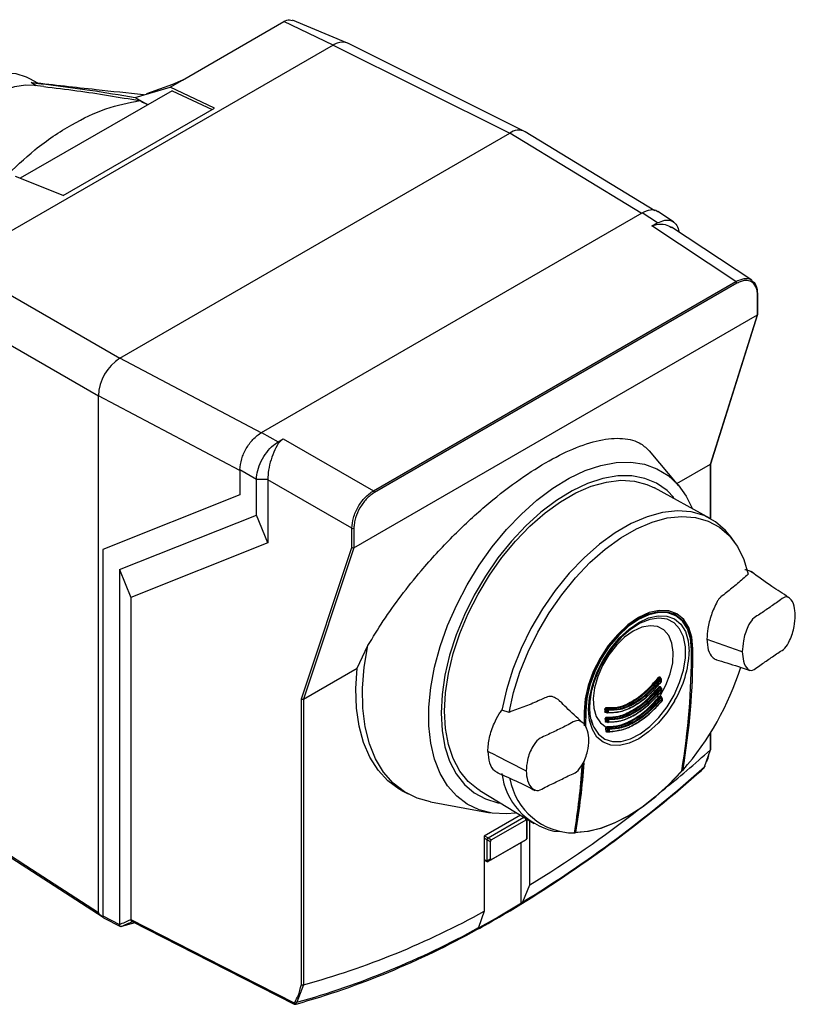
# Paper-space layout 'Blatt5' of a CAD drawing. Units: millimetres. Extents: x 0 to 594, y 0 to 420.
# Drawn here: x 440 to 460, y 199 to 225 of the extents above; entities that cross this region are included whole.
import ezdxf

# ---------------------------------------------------------------- set-up
doc = ezdxf.new("R2010")
doc.units = ezdxf.units.MM

psp = doc.layouts.new('Blatt5')

# ---------------------------------------------------------------- linework, layer by layer
at = {"color": 7, "linetype": 'Continuous', "lineweight": 30}
for p, q in [((444.225, 223.364), (446.873, 224.892)), ((448.167, 224.279), (446.873, 224.892)), ((448.543, 224.329), (447.099, 224.926)), ((453.162, 222.024), (448.551, 224.326)), ((448.167, 224.279), (438.295, 218.58)), ((448.166, 224.278), (452.777, 221.976)), ((440.446, 223.279), (440.241, 223.397)), ((443.909, 223.181), (444.225, 223.364)), ((444.225, 223.364), (443.966, 223.249)), ((443.956, 223.087), (439.989, 220.797)), ((440.602, 223.197), (440.349, 223.224)), ((442.989, 222.912), (443.909, 223.181)), ((443.966, 223.249), (443.291, 223.001)), ((445.068, 222.633), (443.909, 223.181)), ((443.956, 223.087), (445, 222.593)), ((441.111, 220.348), (445.068, 222.633)), ((456.569, 219.951), (453.182, 222.013)), ((442.594, 216.098), (452.777, 221.976)), ((441.111, 220.348), (439.865, 220.847)), ((446.293, 214.159), (456.234, 219.898)), ((456.639, 219.631), (456.234, 219.898)), ((457.054, 219.661), (456.647, 219.929)), ((456.494, 219.552), (456.639, 219.631)), ((458.687, 218.102), (456.494, 219.552)), ((459.101, 218.133), (457.005, 219.518)), ((438.295, 218.58), (442.594, 216.098)), ((449.216, 212.635), (458.687, 218.102)), ((458.714, 218.054), (449.244, 212.587)), ((459.251, 217.231), (459.251, 217.744)), ((459.263, 217.247), (459.263, 217.76)), ((437.73, 217.6), (442.029, 215.118)), ((448.707, 211.144), (459.251, 217.231)), ((458.023, 213.33), (459.251, 217.231)), ((458.033, 213.342), (459.262, 217.244)), ((459.251, 217.231), (459.251, 217.231)), ((446.297, 214.141), (442.594, 216.098)), ((442.029, 201.615), (442.029, 215.118)), ((446.293, 214.159), (446.725, 213.91)), ((446.725, 213.91), (446.862, 213.994)), ((446.862, 213.994), (449.216, 212.635)), ((457.198, 212.765), (456.429, 213.673)), ((457.147, 212.825), (458.023, 213.33)), ((458.023, 213.33), (458.023, 213.33)), ((458.034, 211.901), (458.034, 213.345)), ((446.159, 212.931), (445.728, 213.18)), ((445.728, 213.18), (445.728, 212.526)), ((446.453, 212.93), (446.159, 212.931)), ((446.159, 211.997), (446.159, 212.931)), ((446.453, 212.93), (446.453, 212.924)), ((448.651, 211.656), (446.453, 212.924)), ((446.453, 212.924), (446.453, 211.272)), ((445.728, 212.526), (442.142, 211.1)), ((445.728, 212.527), (442.146, 211.102)), ((458.017, 211.911), (456.559, 212.712)), ((442.581, 210.573), (446.159, 211.997)), ((446.453, 211.272), (446.159, 211.997)), ((448.651, 211.148), (448.651, 211.656)), ((448.706, 211.656), (448.706, 211.144)), ((446.453, 211.272), (442.874, 209.847)), ((458.655, 211.284), (458.56, 211.418)), ((442.142, 211.1), (442.146, 211.102)), ((442.142, 211.1), (442.142, 201.525)), ((447.334, 207.196), (448.651, 211.148)), ((448.707, 211.144), (447.389, 207.191)), ((448.706, 211.144), (448.707, 211.144)), ((442.581, 210.573), (442.581, 201.302)), ((442.581, 210.573), (442.874, 209.847)), ((442.874, 209.847), (442.874, 201.431)), ((457.129, 209.386), (457.046, 209.436)), ((457.928, 208.759), (458.817, 208.44)), ((448.79, 208), (449.074, 208.592)), ((458.852, 208.427), (458.817, 208.44)), ((447.389, 207.191), (448.79, 208)), ((456.713, 207.719), (456.682, 207.737)), ((456.73, 207.728), (456.695, 207.748)), ((456.742, 207.651), (456.74, 207.711)), ((456.74, 207.711), (456.74, 207.711)), ((456.742, 207.652), (456.742, 207.651)), ((456.722, 207.471), (456.691, 207.489)), ((456.752, 207.403), (456.75, 207.462)), ((456.75, 207.462), (456.75, 207.462)), ((456.752, 207.403), (456.752, 207.403)), ((447.334, 199.732), (447.334, 207.196)), ((447.389, 207.191), (447.389, 207.191)), ((447.389, 207.191), (447.389, 199.729)), ((456.736, 207.222), (456.704, 207.24)), ((456.763, 207.213), (456.763, 207.212)), ((456.766, 207.154), (456.763, 207.212)), ((456.766, 207.154), (456.766, 207.154)), ((452.76, 206.845), (452.571, 206.905)), ((454.721, 206.86), (454.719, 206.614)), ((455.315, 206.84), (455.279, 206.837)), ((455.32, 206.902), (455.293, 206.918)), ((455.295, 206.858), (455.322, 206.843)), ((455.296, 206.85), (455.299, 206.849)), ((455.299, 206.849), (455.326, 206.833)), ((455.312, 206.946), (455.342, 206.928)), ((455.328, 206.832), (455.334, 206.831)), ((454.902, 206.66), (454.947, 206.512)), ((455.325, 206.592), (455.29, 206.588)), ((455.33, 206.653), (455.302, 206.669)), ((455.305, 206.61), (455.332, 206.594)), ((455.307, 206.601), (455.31, 206.6)), ((455.31, 206.6), (455.336, 206.585)), ((455.32, 206.697), (455.351, 206.679)), ((455.338, 206.584), (455.345, 206.582)), ((455.343, 206.403), (455.317, 206.418)), ((455.327, 206.356), (455.346, 206.345)), ((455.331, 206.345), (455.334, 206.346)), ((455.332, 206.448), (455.364, 206.43)), ((455.334, 206.346), (455.351, 206.336)), ((455.338, 206.344), (455.361, 206.346)), ((455.353, 206.335), (455.36, 206.333)), ((458.034, 205.883), (458.034, 206.33)), ((452.402, 205.725), (452.206, 205.826)), ((457.87, 205.421), (458.024, 205.869)), ((458.024, 205.869), (458.023, 205.868)), ((452.402, 205.725), (453.174, 205.331)), ((453.174, 205.331), (453.205, 205.315)), ((457.855, 205.397), (457.876, 205.429)), ((449.948, 204.806), (450.12, 204.712)), ((451.993, 204.803), (453.416, 203.941)), ((450.71, 204.505), (452.266, 204.223)), ((453.057, 204.158), (452.112, 203.613)), ((452.214, 203.564), (453.148, 204.103)), ((453.197, 204.032), (452.3, 203.514)), ((453.227, 204.055), (453.226, 204.015)), ((453.226, 203.567), (453.226, 204.015)), ((453.228, 204.055), (453.228, 203.566)), ((453.3, 202.336), (453.3, 204.011)), ((453.929, 203.743), (454.096, 203.728)), ((452.112, 203.613), (452.112, 201.65)), ((452.184, 203.513), (452.184, 203.514)), ((452.27, 203.463), (452.184, 203.513)), ((452.184, 202.964), (452.184, 203.513)), ((452.212, 203.563), (452.214, 203.564)), ((452.214, 203.564), (452.3, 203.514)), ((453.198, 203.515), (452.214, 202.947)), ((452.3, 202.998), (453.197, 203.516)), ((453.198, 203.515), (453.197, 203.516)), ((453.2, 203.516), (453.198, 203.515)), ((453.226, 203.567), (453.228, 203.566)), ((453.228, 203.566), (453.228, 203.565)), ((454.476, 203.696), (454.488, 203.697)), ((452.27, 203.463), (452.27, 203.015)), ((453.069, 203.44), (453.069, 201.833)), ((452.112, 202.984), (452.193, 202.943)), ((452.184, 202.964), (452.27, 203.015)), ((452.3, 202.998), (452.214, 202.947)), ((452.184, 202.962), (452.184, 202.964)), ((452.214, 202.947), (452.212, 202.946)), ((453.124, 201.891), (453.3, 202.336)), ((453.069, 201.833), (453.071, 201.834)), ((453.071, 201.834), (453.124, 201.891)), ((442.142, 201.525), (442.581, 201.302)), ((442.161, 201.48), (442.607, 201.253)), ((452.112, 201.65), (451.964, 201.222)), ((442.98, 201.347), (442.633, 201.253)), ((451.92, 201.17), (451.919, 201.169)), ((451.964, 201.222), (451.92, 201.17)), ((447.388, 199.728), (447.218, 199.272)), ((447.389, 199.729), (447.388, 199.728))]:
    psp.add_line(p, q, dxfattribs=at)
at = {"color": 1, "linetype": 'Continuous', "lineweight": 30}
for p, q in [((456.212, 219.885), (452.777, 221.976)), ((445.728, 213.163), (442.029, 215.118)), ((458.023, 211.908), (458.023, 213.33)), ((457.563, 208.501), (457.525, 208.522)), ((456.733, 207.249), (456.735, 207.238)), ((454.738, 206.882), (454.721, 206.892)), ((454.734, 206.491), (454.738, 206.882)), ((458.023, 205.868), (458.023, 206.311)), ((453.197, 204.032), (453.198, 204.073)), ((452.184, 203.514), (452.112, 203.556)), ((452.119, 203.617), (452.212, 203.563)), ((452.112, 202.998), (452.184, 202.962))]:
    psp.add_line(p, q, dxfattribs=at)
at = {"color": 7, "linetype": 'Continuous', "lineweight": 30, "flags": 128}
for points in [[(440.241, 223.397), (440.15, 223.444), (439.883, 223.525), (439.588, 223.54), (439.272, 223.488), (438.943, 223.372), (438.607, 223.193), (438.274, 222.956), (437.95, 222.667), (437.644, 222.331), (437.362, 221.958), (437.141, 221.607)], [(440.356, 223.224), (440.131, 223.23), (439.84, 223.186), (439.537, 223.086), (439.229, 222.933), (438.92, 222.73), (438.617, 222.48), (438.327, 222.188), (438.054, 221.861)], [(442.989, 222.912), (443.221, 222.782), (443.325, 222.724)], [(443.111, 222.828), (443.147, 222.81), (443.184, 222.791), (443.22, 222.773), (443.257, 222.754), (443.293, 222.736), (443.322, 222.721)], [(452.926, 204.21), (452.69, 204.192), (452.32, 204.214), (451.977, 204.3), (451.666, 204.449), (451.391, 204.659), (451.155, 204.927), (450.962, 205.25), (450.815, 205.622), (450.716, 206.038), (450.666, 206.493), (450.666, 206.98), (450.716, 207.493), (450.815, 208.024), (450.962, 208.565), (451.155, 209.11), (451.391, 209.65), (451.666, 210.178), (451.977, 210.687), (452.32, 211.169), (452.69, 211.618), (453.081, 212.026), (453.488, 212.39), (453.905, 212.703), (454.327, 212.961), (454.747, 213.16), (455.16, 213.298), (455.56, 213.373), (455.941, 213.383), (456.297, 213.329), (456.625, 213.211), (456.919, 213.031), (457.175, 212.792), (457.39, 212.496), (457.547, 212.179)], [(457.068, 212.462), (456.891, 212.639), (456.616, 212.829), (456.305, 212.957), (455.965, 213.021), (455.599, 213.02), (455.213, 212.954), (454.813, 212.825), (454.406, 212.633), (453.998, 212.383), (453.594, 212.077), (453.2, 211.721), (452.824, 211.319), (452.47, 210.879), (452.143, 210.406), (451.85, 209.908), (451.594, 209.392), (451.378, 208.866), (451.207, 208.339), (451.083, 207.817), (451.008, 207.31), (450.983, 206.824)], [(451.075, 206.877), (451.101, 207.359), (451.177, 207.863), (451.302, 208.381), (451.475, 208.904), (451.692, 209.425), (451.95, 209.935), (452.246, 210.426), (452.574, 210.89), (452.929, 211.321), (453.306, 211.711), (453.699, 212.054), (454.101, 212.345), (454.507, 212.579), (454.909, 212.753), (455.302, 212.863), (455.679, 212.908), (456.034, 212.888), (456.362, 212.802), (456.558, 212.712)], [(458.56, 211.418), (458.416, 211.597), (458.157, 211.824), (457.857, 211.987), (457.522, 212.083), (457.159, 212.11), (456.772, 212.068), (456.368, 211.957), (455.953, 211.78), (455.536, 211.539), (455.122, 211.238), (454.718, 210.882), (454.331, 210.477), (453.967, 210.03), (453.632, 209.548), (453.333, 209.039), (453.073, 208.512), (452.857, 207.974), (452.689, 207.436), (452.571, 206.905)], [(452.76, 206.845), (452.876, 207.367), (453.042, 207.897), (453.255, 208.426), (453.511, 208.944), (453.806, 209.445), (454.135, 209.919), (454.493, 210.358), (454.873, 210.756), (455.271, 211.106), (455.678, 211.402), (456.089, 211.639), (456.496, 211.814), (456.894, 211.923), (457.275, 211.965), (457.632, 211.938), (457.962, 211.844), (458.256, 211.684), (458.512, 211.461), (458.725, 211.178), (458.891, 210.839), (459.007, 210.452)], [(457.563, 208.501), (457.535, 208.805), (457.455, 209.066), (457.323, 209.274), (457.147, 209.421), (456.931, 209.501), (456.686, 209.51), (456.419, 209.45), (456.142, 209.321), (455.864, 209.13), (455.598, 208.883), (455.352, 208.589), (455.137, 208.261), (454.96, 207.91), (454.829, 207.55), (454.748, 207.196), (454.721, 206.86)], [(454.738, 206.882), (454.765, 207.211), (454.844, 207.559), (454.973, 207.911), (455.146, 208.255), (455.357, 208.577), (455.598, 208.865), (455.86, 209.107), (456.131, 209.295), (456.403, 209.421), (456.665, 209.481), (456.905, 209.471), (457.117, 209.393), (457.29, 209.249), (457.419, 209.045), (457.498, 208.789), (457.525, 208.491)], [(457.526, 208.475), (457.499, 208.771), (457.421, 209.024), (457.293, 209.226), (457.121, 209.369), (456.912, 209.446), (456.673, 209.456), (456.415, 209.397), (456.145, 209.272), (455.876, 209.086), (455.617, 208.846), (455.378, 208.561), (455.169, 208.242), (454.997, 207.901), (454.87, 207.552), (454.791, 207.208), (454.765, 206.881)], [(457.074, 209.181), (457.072, 209.182), (456.889, 209.278), (456.674, 209.308), (456.436, 209.273), (456.186, 209.173), (455.932, 209.012), (455.687, 208.797), (455.46, 208.536), (455.259, 208.242), (455.235, 208.2)], [(456.709, 207.273), (456.86, 207.557), (456.97, 207.852), (457.035, 208.141), (457.05, 208.413), (457.016, 208.653), (456.933, 208.851), (456.807, 208.997), (456.642, 209.084), (456.448, 209.108), (456.232, 209.069), (456.005, 208.967), (455.779, 208.807), (455.563, 208.598), (455.368, 208.349), (455.204, 208.071), (455.077, 207.779), (454.995, 207.486), (454.961, 207.206), (454.976, 206.953), (455.04, 206.737), (455.15, 206.57), (455.301, 206.46)], [(450.71, 204.505), (450.362, 204.601), (450.029, 204.765), (449.734, 204.994), (449.48, 205.282), (449.272, 205.628), (449.111, 206.026), (449, 206.47), (448.94, 206.956), (448.933, 207.476), (448.978, 208.023), (449.074, 208.592)], [(449.948, 204.806), (449.888, 204.841), (449.593, 205.059), (449.338, 205.337), (449.126, 205.67), (448.96, 206.055), (448.842, 206.486), (448.774, 206.958), (448.757, 207.465), (448.79, 208)], [(450.983, 206.824), (451.008, 206.367), (451.083, 205.946), (451.207, 205.568), (451.378, 205.238), (451.594, 204.961), (451.85, 204.741), (452.143, 204.582), (452.47, 204.485), (452.507, 204.479)], [(451.993, 204.803), (451.95, 204.83), (451.692, 205.042), (451.475, 205.312), (451.302, 205.636), (451.177, 206.008), (451.101, 206.425), (451.075, 206.877)], [(455.329, 206.833), (455.327, 206.833), (455.326, 206.833)], [(455.339, 206.584), (455.338, 206.584), (455.336, 206.585)], [(455.354, 206.335), (455.357, 206.334), (455.36, 206.333)], [(457.258, 205.3), (456.926, 204.95), (456.581, 204.636), (456.227, 204.363), (455.869, 204.132), (455.51, 203.949), (455.156, 203.814), (454.811, 203.729), (454.479, 203.696)], [(454.502, 203.712), (454.832, 203.745), (455.176, 203.829), (455.529, 203.963), (455.887, 204.146), (456.244, 204.376), (456.597, 204.649), (456.941, 204.962), (457.272, 205.311)], [(457.26, 205.333), (457.265, 205.332), (457.283, 205.331), (457.3, 205.329)], [(457.855, 205.397), (457.854, 205.396), (457.85, 205.392)], [(437.729, 204.414), (440.137, 202.847), (442.029, 201.615)], [(437.754, 204.353), (439.745, 203.057), (442.151, 201.49)], [(453.304, 201.991), (452.475, 201.494), (451.91, 201.176)], [(442.874, 201.431), (445.268, 200.214), (447.149, 199.258)], [(442.894, 201.386), (444.963, 200.334), (447.148, 199.223)]]:
    psp.add_lwpolyline(points, dxfattribs=at)
at = {"color": 1, "linetype": 'Continuous', "lineweight": 30, "flags": 128}
for points in [[(457.085, 207.146), (457.081, 207.138), (456.881, 206.834), (456.654, 206.563), (456.407, 206.334), (456.151, 206.156), (455.894, 206.038), (455.647, 205.982), (455.42, 205.991), (455.221, 206.064), (455.057, 206.2), (454.936, 206.393), (454.861, 206.634), (454.836, 206.916), (454.861, 207.227), (454.936, 207.555), (455.057, 207.888), (455.221, 208.212), (455.42, 208.516), (455.647, 208.788), (455.894, 209.016), (456.151, 209.194), (456.407, 209.313), (456.654, 209.369), (456.881, 209.36), (457.081, 209.286), (457.244, 209.15), (457.366, 208.958), (457.44, 208.716), (457.466, 208.434)], [(454.947, 206.512), (454.971, 206.457), (455.094, 206.272), (455.259, 206.145), (455.46, 206.082), (455.687, 206.084), (455.932, 206.153), (456.186, 206.284), (456.436, 206.473), (456.674, 206.712), (456.889, 206.991), (457.072, 207.298), (457.217, 207.622), (457.317, 207.948), (457.368, 208.265), (457.368, 208.557), (457.317, 208.814), (457.217, 209.026), (457.074, 209.181)], [(456.73, 207.728), (456.73, 207.728), (456.727, 207.729), (456.723, 207.728), (456.72, 207.726), (456.716, 207.723), (456.713, 207.719)], [(456.733, 207.64), (456.735, 207.639), (456.736, 207.638), (456.737, 207.638), (456.738, 207.639), (456.738, 207.639), (456.737, 207.641), (456.735, 207.643)], [(456.74, 207.478), (456.74, 207.478), (456.737, 207.479), (456.733, 207.479), (456.729, 207.477), (456.726, 207.474), (456.722, 207.471)], [(456.742, 207.391), (456.745, 207.39), (456.746, 207.389), (456.747, 207.389), (456.748, 207.39), (456.748, 207.391), (456.747, 207.393), (456.746, 207.395)], [(456.756, 207.141), (456.756, 207.141), (456.758, 207.14), (456.76, 207.14), (456.761, 207.14), (456.762, 207.141), (456.762, 207.142), (456.761, 207.144), (456.76, 207.146)], [(454.765, 206.881), (454.761, 206.467), (454.761, 206.458)], [(457.876, 205.429), (457.874, 205.425), (457.87, 205.421)]]:
    psp.add_lwpolyline(points, dxfattribs=at)
at = {"color": 7, "linetype": 'Continuous', "lineweight": 30}
for centre, radius, start, end in [((448.409, 224.002), 0.354, 66.2831, 113.3468), ((378.417, 123.58), 117.345, 58.11375, 58.18728), ((453.009, 221.661), 0.392, 63.884, 126.3978), ((458.652, 218.051), 0.0618, 2.6952, 56.15), ((459.243, 217.758), 0.0195, 5.0525, 63.5774), ((443.257, 215.062), 1.229, 122.6055, 177.3945), ((449.182, 212.584), 0.0618, 2.6952, 56.15), ((448.678, 211.711), 0.0618, 243.854, 297.3007), ((454.787, 208.525), 2.681, 329.0384, 358.0501), ((438.634, 208.4), 18.891, 350.5909, 0.2287), ((439.157, 208.428), 18.406, 350.3071, 0.2252), ((457.522, 208.483), 0.00837, 297.3022, 63.1643), ((451.528, 210.342), 7.645, 319.0279, 342.3524), ((456.744, 207.835), 0.116, 224.0411, 237.5596), ((456.65, 207.621), 0.116, 44.0708, 57.5021), ((472.238, 208.154), 15.511, 181.6693, 181.8888), ((456.741, 207.569), 0.0951, 221.6531, 238.0029), ((456.672, 207.39), 0.0954, 41.697, 57.9553), ((472.666, 208.171), 15.94, 182.5799, 182.7912), ((456.747, 207.31), 0.0825, 219.6586, 238.3788), ((456.733, 207.266), 0.0243, 163.762, 230.9165), ((456.692, 207.151), 0.0828, 39.7168, 58.3403), ((473.094, 208.194), 16.368, 183.468, 183.6722), ((454.752, 206.91), 0.0312, 243.4346, 294.3128), ((455.28, 206.889), 0.0314, 64.415, 119.8599), ((471.127, 207.369), 15.869, 181.6345, 181.8495), ((455.282, 206.83), 0.0315, 64.6879, 119.8795), ((471.136, 207.37), 15.849, 181.6345, 181.8495), ((455.324, 206.963), 0.0207, 156.3852, 235.124), ((455.346, 206.903), 0.0256, 98.1569, 182.0539), ((455.334, 206.93), 0.0314, 244.4631, 299.8217), ((470.844, 207.354), 15.531, 181.6693, 181.8888), ((455.336, 206.871), 0.0315, 244.7419, 299.8419), ((455.335, 206.847), 0.0162, 245.4738, 347.1841), ((455.33, 206.911), 0.0207, 336.5752, 55.1639), ((470.854, 207.355), 15.511, 181.6693, 181.8888), ((455.289, 206.64), 0.0319, 65.5598, 119.9408), ((471.556, 207.386), 16.299, 182.5265, 182.7335), ((455.292, 206.581), 0.0321, 65.8303, 119.9594), ((471.565, 207.386), 16.279, 182.5265, 182.7335), ((455.332, 206.714), 0.0211, 158.4578, 235.0677), ((455.356, 206.654), 0.026, 99.8772, 181.5611), ((455.343, 206.682), 0.032, 245.6332, 299.9052), ((471.273, 207.371), 15.96, 182.5799, 182.7912), ((455.345, 206.623), 0.0321, 245.9097, 299.9244), ((455.346, 206.598), 0.0158, 245.4495, 349.5481), ((455.339, 206.662), 0.0211, 338.6577, 55.1039), ((471.282, 207.372), 15.94, 182.5799, 182.7912), ((455.306, 206.385), 0.0352, 71.8964, 122.6249), ((455.32, 206.316), 0.0405, 79.3228, 124.7059), ((455.34, 206.482), 0.0451, 209.3348, 244.8547), ((455.344, 206.466), 0.0214, 160.3896, 235.0074), ((455.369, 206.404), 0.0264, 101.3577, 181.1545), ((455.356, 206.433), 0.0326, 246.8089, 299.9854), ((471.702, 207.395), 16.389, 183.468, 183.6722), ((455.359, 206.375), 0.0327, 247.0843, 300.0037), ((455.354, 206.342), 0.00704, 240.1807, 267.3579), ((455.352, 206.412), 0.0214, 340.6001, 55.0398), ((471.71, 207.395), 16.368, 183.468, 183.6722), ((433.683, 233.21), 36.607, 309.0975, 311.6744), ((435.338, 230.658), 33.842, 301.6006, 311.5685), ((435.413, 230.657), 33.781, 301.619, 311.6641), ((436.937, 206.643), 17.776, 350.4511, 356.1148), ((457.702, 205.514), 0.192, 320.4764, 331.0536), ((454.332, 205.472), 1.775, 187.1974, 256.8957), ((454.468, 205.404), 1.71, 189.9575, 269.9654), ((436.973, 228.954), 31.227, 301.5242, 307.8761), ((454.479, 203.707), 0.0111, 245.6914, 270.1794), ((454.491, 203.738), 0.0273, 233.5995, 292.227), ((438.569, 225.623), 27.861, 298.6313, 301.3634), ((379.248, 345.007), 157.043, 293.78366, 293.90057), ((441.719, 220.436), 21.47, 285.3148, 298.9539), ((379.313, 344.998), 157.073, 293.7732, 293.89021), ((441.152, 220.587), 22.203, 285.8034, 299.0119), ((441.259, 220.532), 22.079, 285.6597, 299.0045), ((447.001, 199.386), 0.196, 319.2107, 329.3853), ((447.184, 199.283), 0.0435, 215.5697, 285.0659), ((447.204, 199.316), 0.0463, 220.6022, 287.4527), ((447.187, 199.24), 0.0201, 278.0575, 303.8782), ((447.03, 199.387), 0.22, 318.651, 328.6416)]:
    psp.add_arc(centre, radius, start, end, dxfattribs=at)
at = {"color": 1, "linetype": 'Continuous', "lineweight": 30}
for centre, radius, start, end in [((459.244, 217.761), 0.0193, 292.878, 355.8164), ((456.713, 207.739), 0.0118, 112.309, 157.1322), ((456.73, 207.712), 0.0104, 289.8297, 352.6901), ((456.732, 207.653), 0.0104, 289.7778, 352.677), ((456.722, 207.49), 0.012, 112.4514, 155.268), ((456.739, 207.463), 0.0103, 289.6146, 352.6145), ((456.742, 207.404), 0.0103, 289.5643, 352.5925), ((456.739, 207.234), 0.0162, 111.7262, 143.1044), ((456.749, 207.214), 0.0153, 75.6853, 150.2393), ((456.753, 207.214), 0.0103, 289.4043, 352.4963), ((456.756, 207.156), 0.0103, 289.3563, 352.4606), ((455.295, 206.833), 0.0165, 74.3567, 166.7854), ((455.332, 206.842), 0.0102, 174.7358, 233.9273), ((455.307, 206.584), 0.0174, 93.0978, 166.5277), ((455.342, 206.593), 0.0101, 174.5749, 234.0964), ((455.332, 206.328), 0.0173, 78.9969, 185.1208), ((455.356, 206.344), 0.0101, 174.4362, 234.2166), ((455.359, 206.35), 0.017, 272.3868, 348.6505), ((437.393, 206.685), 17.338, 350.138, 356.112), ((437.463, 206.678), 17.295, 350.127, 356.1942), ((454.48, 203.71), 0.0142, 211.092, 244.6193)]:
    psp.add_arc(centre, radius, start, end, dxfattribs=at)
at = {"color": 7, "linetype": 'Continuous', "lineweight": 30}
for points, knots in [([(446.873, 224.892), (446.925, 224.917), (447.01, 224.956), (447.072, 224.927), (447.095, 224.916)], [0, 0, 0, 0, 0.621766, 1, 1, 1, 1]), ([(448.269, 224.327), (448.25, 224.319), (448.216, 224.306), (448.182, 224.287), (448.167, 224.279)], [0, 0, 0, 0, 0.559985, 1, 1, 1, 1]), ([(440.275, 223.297), (440.446, 223.279), (440.789, 223.243), (441.298, 223.175), (442.033, 223.069), (442.595, 222.977), (442.989, 222.912)], [0, 0, 0, 0, 0.186623, 0.374223, 0.560782, 1, 1, 1, 1]), ([(443.208, 222.976), (442.796, 223.021), (441.839, 223.126), (440.869, 223.232), (440.317, 223.293)], [0, 0, 0, 0, 0.430114, 1, 1, 1, 1]), ([(440.602, 223.193), (440.892, 223.159), (441.46, 223.093), (442.293, 222.963), (442.838, 222.873), (443.111, 222.828)], [0, 0, 0, 0, 0.343873, 0.671909, 1, 1, 1, 1]), ([(439.573, 220.817), (439.837, 221.069), (440.409, 221.614), (441.311, 222.21), (442.241, 222.656), (442.818, 222.77), (443.111, 222.828)], [0, 0, 0, 0, 0.230127, 0.497583, 0.744654, 1, 1, 1, 1]), ([(456.234, 219.898), (456.31, 219.93), (456.455, 219.991), (456.599, 219.98), (456.641, 219.93), (456.645, 219.926)], [0, 0, 0, 0, 0.497977, 0.957898, 1, 1, 1, 1]), ([(456.639, 219.631), (456.703, 219.66), (456.83, 219.719), (457.001, 219.703), (457.127, 219.61), (457.188, 219.493), (457.194, 219.408), (457.195, 219.392)], [0, 0, 0, 0, 0.236672, 0.473326, 0.709596, 0.94613, 1, 1, 1, 1]), ([(456.494, 219.552), (456.533, 219.568), (456.644, 219.612), (456.84, 219.603), (456.951, 219.541), (457.003, 219.513)], [0, 0, 0, 0, 0.231582, 0.641818, 1, 1, 1, 1]), ([(459.251, 217.744), (459.249, 217.785), (459.244, 217.867), (459.2, 217.997), (459.103, 218.108), (458.958, 218.136), (458.824, 218.11), (458.751, 218.073), (458.714, 218.054)], [0, 0, 0, 0, 0.131676, 0.260583, 0.5, 0.739417, 0.868324, 1, 1, 1, 1]), ([(459.098, 218.129), (459.141, 218.092), (459.231, 218.015), (459.245, 217.858), (459.252, 217.776)], [0, 0, 0, 0, 0.476974, 1, 1, 1, 1]), ([(459.251, 217.231), (459.254, 217.233), (459.26, 217.238), (459.264, 217.245), (459.263, 217.249), (459.263, 217.249)], [0, 0, 0, 0, 0.459926, 0.955795, 1, 1, 1, 1]), ([(445.728, 213.18), (445.737, 213.274), (445.754, 213.456), (445.885, 213.742), (446.068, 213.998), (446.216, 214.104), (446.293, 214.159)], [0, 0, 0, 0, 0.259932, 0.5, 0.740068, 1, 1, 1, 1]), ([(446.159, 212.931), (446.166, 213.008), (446.179, 213.162), (446.278, 213.413), (446.421, 213.644), (446.579, 213.814), (446.683, 213.883), (446.725, 213.91)], [0, 0, 0, 0, 0.214952, 0.429824, 0.644441, 0.859214, 1, 1, 1, 1]), ([(446.862, 213.994), (446.829, 213.968), (446.738, 213.896), (446.64, 213.705), (446.536, 213.448), (446.469, 213.171), (446.459, 213.009), (446.453, 212.93)], [0, 0, 0, 0, 0.12378, 0.341327, 0.562397, 0.785738, 1, 1, 1, 1]), ([(449.074, 208.592), (449.203, 208.805), (449.462, 209.234), (449.933, 209.893), (450.53, 210.639), (451.263, 211.44), (452.111, 212.229), (452.938, 212.88), (453.719, 213.386), (454.456, 213.756), (455.145, 213.981), (455.751, 214.03), (456.181, 213.915), (456.357, 213.738), (456.425, 213.669)], [0, 0, 0, 0, 0.06767, 0.136328, 0.205222, 0.302584, 0.396997, 0.486989, 0.571584, 0.656179, 0.746171, 0.840584, 0.937946, 1, 1, 1, 1]), ([(458.023, 213.33), (458.026, 213.332), (458.031, 213.336), (458.032, 213.341), (458.033, 213.343)], [0, 0, 0, 0, 0.619438, 1, 1, 1, 1]), ([(448.651, 211.656), (448.66, 211.746), (448.677, 211.927), (448.808, 212.218), (448.995, 212.477), (449.142, 212.582), (449.216, 212.635)], [0, 0, 0, 0, 0.250035, 0.5, 0.749965, 1, 1, 1, 1]), ([(449.244, 212.587), (449.207, 212.563), (449.133, 212.515), (448.999, 212.387), (448.854, 212.191), (448.757, 211.968), (448.713, 211.787), (448.709, 211.7), (448.706, 211.656)], [0, 0, 0, 0, 0.131676, 0.260583, 0.5, 0.739417, 0.868324, 1, 1, 1, 1]), ([(448.706, 211.144), (448.703, 211.142), (448.695, 211.139), (448.679, 211.138), (448.663, 211.141), (448.655, 211.146), (448.651, 211.148)], [0, 0, 0, 0, 0.234292, 0.486894, 0.753201, 1, 1, 1, 1]), ([(459.007, 210.452), (458.914, 210.37), (458.729, 210.21), (458.489, 210.009), (458.327, 209.889), (458.242, 209.813), (458.15, 209.655), (458.037, 209.393), (457.943, 209.048), (457.933, 208.849), (457.928, 208.759)], [0, 0, 0, 0, 0.201713, 0.397857, 0.49649, 0.531451, 0.566552, 0.719641, 0.872618, 1, 1, 1, 1]), ([(459.122, 210.49), (459.084, 210.516), (459.024, 210.557), (458.947, 210.566), (458.919, 210.57)], [0, 0, 0, 0, 0.630407, 1, 1, 1, 1]), ([(460.068, 209.848), (459.918, 209.944), (459.573, 210.164), (459.263, 210.392), (459.088, 210.521)], [0, 0, 0, 0, 0.435757, 1, 1, 1, 1]), ([(460.239, 209.376), (460.232, 209.461), (460.217, 209.648), (460.125, 209.826), (459.973, 209.889), (459.819, 209.753), (459.68, 209.665), (459.545, 209.57), (459.411, 209.481), (459.272, 209.379), (459.118, 209.304), (458.966, 209.033), (458.874, 208.73), (458.859, 208.522), (458.852, 208.427)], [0, 0, 0, 0, 0.101925, 0.224903, 0.29771, 0.370199, 0.436631, 0.5, 0.563368, 0.6298, 0.702289, 0.775095, 0.898074, 1, 1, 1, 1]), ([(458.852, 208.427), (458.859, 208.342), (458.874, 208.155), (458.966, 207.977), (459.118, 207.914), (459.272, 208.05), (459.411, 208.138), (459.545, 208.233), (459.68, 208.322), (459.819, 208.424), (459.973, 208.499), (460.125, 208.77), (460.217, 209.073), (460.232, 209.281), (460.239, 209.376)], [0, 0, 0, 0, 0.101926, 0.224905, 0.29771, 0.370199, 0.436632, 0.5, 0.563368, 0.629801, 0.70229, 0.775096, 0.898075, 1, 1, 1, 1]), ([(457.928, 208.759), (457.935, 208.657), (457.95, 208.455), (458.051, 208.296), (458.134, 208.234), (458.173, 208.226), (458.177, 208.225)], [0, 0, 0, 0, 0.381617, 0.763244, 0.974045, 1, 1, 1, 1]), ([(454.949, 206.523), (454.938, 206.548), (454.903, 206.627), (454.876, 206.792), (454.867, 207.009), (454.889, 207.248), (454.939, 207.483), (455.006, 207.696), (455.082, 207.891), (455.16, 208.057), (455.219, 208.162), (455.241, 208.2)], [0, 0, 0, 0, 0.065874, 0.205343, 0.342221, 0.475426, 0.620715, 0.728631, 0.821534, 0.935404, 1, 1, 1, 1]), ([(458.176, 208.221), (458.267, 208.194), (458.563, 208.105), (458.854, 208.006), (459.054, 207.937)], [0, 0, 0, 0, 0.308802, 1, 1, 1, 1]), ([(455.305, 206.971), (455.407, 206.967), (455.61, 206.96), (455.969, 207.115), (456.333, 207.377), (456.551, 207.628), (456.661, 207.754)], [0, 0, 0, 0, 0.250292, 0.499262, 0.74897, 1, 1, 1, 1]), ([(456.682, 207.737), (456.572, 207.61), (456.352, 207.356), (455.984, 207.092), (455.621, 206.934), (455.415, 206.942), (455.312, 206.946)], [0, 0, 0, 0, 0.250033, 0.5, 0.749967, 1, 1, 1, 1]), ([(456.73, 207.641), (456.617, 207.514), (456.391, 207.258), (456.017, 206.992), (455.647, 206.829), (455.435, 206.831), (455.329, 206.833)], [0, 0, 0, 0, 0.250032, 0.5, 0.749968, 1, 1, 1, 1]), ([(455.342, 206.928), (455.445, 206.924), (455.651, 206.916), (456.014, 207.074), (456.382, 207.338), (456.603, 207.592), (456.713, 207.719)], [0, 0, 0, 0, 0.250036, 0.5, 0.749964, 1, 1, 1, 1]), ([(456.734, 207.702), (456.622, 207.574), (456.4, 207.318), (456.029, 207.051), (455.662, 206.892), (455.454, 206.899), (455.349, 206.903)], [0, 0, 0, 0, 0.250237, 0.499389, 0.749151, 1, 1, 1, 1]), ([(455.351, 206.844), (455.457, 206.843), (455.666, 206.841), (456.031, 207.001), (456.401, 207.265), (456.624, 207.517), (456.735, 207.643)], [0, 0, 0, 0, 0.251042, 0.500624, 0.749582, 1, 1, 1, 1]), ([(456.661, 207.754), (456.663, 207.757), (456.668, 207.762), (456.676, 207.768), (456.684, 207.771), (456.694, 207.772), (456.703, 207.768), (456.707, 207.759), (456.708, 207.753), (456.708, 207.75)], [0, 0, 0, 0, 0.125783, 0.251217, 0.375992, 0.50084, 0.748459, 0.873866, 1, 1, 1, 1]), ([(456.74, 207.711), (456.74, 207.711), (456.741, 207.715), (456.738, 207.72), (456.735, 207.725), (456.731, 207.727), (456.73, 207.727)], [0, 0, 0, 0, 0.078003, 0.456731, 0.804832, 1, 1, 1, 1]), ([(456.738, 207.638), (456.738, 207.638), (456.74, 207.64), (456.742, 207.645), (456.742, 207.649), (456.742, 207.652)], [0, 0, 0, 0, 0.047483, 0.574388, 1, 1, 1, 1]), ([(455.312, 206.722), (455.416, 206.722), (455.623, 206.722), (455.982, 206.887), (456.345, 207.139), (456.563, 207.385), (456.67, 207.506)], [0, 0, 0, 0, 0.24838, 0.500064, 0.753002, 1, 1, 1, 1]), ([(456.691, 207.489), (456.581, 207.365), (456.361, 207.117), (455.996, 206.857), (455.635, 206.698), (455.425, 206.697), (455.32, 206.697)], [0, 0, 0, 0, 0.2500192, 0.5, 0.7499807, 1, 1, 1, 1]), ([(456.74, 207.392), (456.627, 207.268), (456.401, 207.018), (456.03, 206.757), (455.662, 206.592), (455.447, 206.587), (455.339, 206.584)], [0, 0, 0, 0, 0.250019, 0.5, 0.749981, 1, 1, 1, 1]), ([(455.351, 206.679), (455.456, 206.679), (455.666, 206.68), (456.027, 206.84), (456.392, 207.099), (456.612, 207.347), (456.722, 207.471)], [0, 0, 0, 0, 0.250021, 0.5, 0.749979, 1, 1, 1, 1]), ([(456.743, 207.453), (456.631, 207.328), (456.408, 207.079), (456.04, 206.821), (455.677, 206.657), (455.465, 206.655), (455.359, 206.654)], [0, 0, 0, 0, 0.251014, 0.500294, 0.749422, 1, 1, 1, 1]), ([(455.361, 206.596), (455.468, 206.599), (455.682, 206.605), (456.044, 206.767), (456.411, 207.026), (456.634, 207.271), (456.746, 207.395)], [0, 0, 0, 0, 0.251356, 0.500646, 0.749452, 1, 1, 1, 1]), ([(456.67, 207.506), (456.673, 207.509), (456.677, 207.514), (456.688, 207.521), (456.701, 207.524), (456.712, 207.518), (456.716, 207.51), (456.717, 207.504), (456.717, 207.501)], [0, 0, 0, 0, 0.126037, 0.251722, 0.499811, 0.748138, 0.873666, 1, 1, 1, 1]), ([(456.716, 207.485), (456.716, 207.487), (456.715, 207.491), (456.712, 207.495), (456.708, 207.497), (456.703, 207.496), (456.698, 207.495), (456.694, 207.492), (456.692, 207.49), (456.691, 207.489)], [0, 0, 0, 0, 0.184849, 0.322891, 0.490899, 0.638694, 0.772772, 0.893182, 1, 1, 1, 1]), ([(456.749, 207.462), (456.749, 207.462), (456.75, 207.465), (456.748, 207.471), (456.744, 207.476), (456.741, 207.478), (456.74, 207.478)], [0, 0, 0, 0, 0.064169, 0.448579, 0.801903, 1, 1, 1, 1]), ([(456.748, 207.39), (456.748, 207.39), (456.75, 207.392), (456.752, 207.397), (456.752, 207.401), (456.752, 207.403)], [0, 0, 0, 0, 0.063296, 0.570366, 1, 1, 1, 1]), ([(447.334, 207.196), (447.338, 207.193), (447.346, 207.189), (447.362, 207.185), (447.378, 207.186), (447.385, 207.19), (447.389, 207.191)], [0, 0, 0, 0, 0.246799, 0.513106, 0.765708, 1, 1, 1, 1]), ([(454.09, 207.124), (454.082, 207.136), (454.047, 207.189), (453.962, 207.225), (453.875, 207.267), (453.73, 207.25), (453.489, 207.117), (453.145, 206.993), (452.888, 206.894), (452.76, 206.845)], [0, 0, 0, 0, 0.035318, 0.15822, 0.227774, 0.27682, 0.471572, 0.73573, 1, 1, 1, 1]), ([(454.671, 206.584), (454.529, 206.712), (454.329, 206.893), (454.15, 207.077), (454.098, 207.13)], [0, 0, 0, 0, 0.707248, 1, 1, 1, 1]), ([(455.324, 206.473), (455.43, 206.477), (455.642, 206.485), (455.997, 206.645), (456.356, 206.898), (456.574, 207.137), (456.684, 207.258)], [0, 0, 0, 0, 0.251474, 0.500596, 0.74929, 1, 1, 1, 1]), ([(456.704, 207.24), (456.594, 207.119), (456.373, 206.876), (456.011, 206.621), (455.651, 206.46), (455.438, 206.452), (455.332, 206.448)], [0, 0, 0, 0, 0.25001, 0.5, 0.74999, 1, 1, 1, 1]), ([(456.753, 207.143), (456.64, 207.021), (456.415, 206.777), (456.047, 206.519), (455.681, 206.353), (455.463, 206.341), (455.354, 206.335)], [0, 0, 0, 0, 0.25001, 0.5, 0.74999, 1, 1, 1, 1]), ([(455.364, 206.43), (455.47, 206.434), (455.683, 206.441), (456.043, 206.603), (456.405, 206.858), (456.626, 207.1), (456.736, 207.222)], [0, 0, 0, 0, 0.250011, 0.5, 0.749989, 1, 1, 1, 1]), ([(456.756, 207.204), (456.644, 207.081), (456.421, 206.837), (456.056, 206.581), (455.694, 206.419), (455.48, 206.41), (455.372, 206.405)], [0, 0, 0, 0, 0.2514103, 0.5006905, 0.7493936, 1, 1, 1, 1]), ([(455.375, 206.347), (455.483, 206.353), (455.698, 206.365), (456.06, 206.529), (456.424, 206.784), (456.648, 207.025), (456.76, 207.146)], [0, 0, 0, 0, 0.249572, 0.49927, 0.749707, 1, 1, 1, 1]), ([(456.684, 207.258), (456.686, 207.26), (456.69, 207.264), (456.699, 207.271), (456.705, 207.272), (456.709, 207.273)], [0, 0, 0, 0, 0.2742998, 0.5321764, 1, 1, 1, 1]), ([(456.717, 207.247), (456.716, 207.247), (456.714, 207.247), (456.71, 207.245), (456.707, 207.243), (456.705, 207.241), (456.704, 207.24)], [0, 0, 0, 0, 0.2722791, 0.5295493, 0.7720333, 1, 1, 1, 1]), ([(456.709, 207.273), (456.712, 207.273), (456.718, 207.272), (456.725, 207.267), (456.731, 207.26), (456.733, 207.253), (456.733, 207.249)], [0, 0, 0, 0, 0.245139, 0.499118, 0.752409, 1, 1, 1, 1]), ([(456.731, 207.235), (456.731, 207.236), (456.729, 207.24), (456.726, 207.244), (456.722, 207.247), (456.719, 207.247), (456.717, 207.247)], [0, 0, 0, 0, 0.249791, 0.500469, 0.73587, 1, 1, 1, 1]), ([(456.763, 207.213), (456.763, 207.213), (456.763, 207.216), (456.761, 207.221), (456.757, 207.226), (456.754, 207.228), (456.753, 207.229)], [0, 0, 0, 0, 0.0502974, 0.4404057, 0.7989668, 1, 1, 1, 1]), ([(456.762, 207.14), (456.762, 207.141), (456.764, 207.143), (456.766, 207.148), (456.766, 207.152), (456.766, 207.154)], [0, 0, 0, 0, 0.076279, 0.566106, 1, 1, 1, 1]), ([(452.206, 205.826), (452.214, 205.943), (452.231, 206.179), (452.352, 206.524), (452.474, 206.766), (452.547, 206.871), (452.571, 206.905)], [0, 0, 0, 0, 0.336847, 0.6739021, 0.8952411, 1, 1, 1, 1]), ([(455.264, 206.917), (455.264, 206.92), (455.264, 206.926), (455.267, 206.936), (455.272, 206.946), (455.279, 206.958), (455.289, 206.967), (455.298, 206.972), (455.302, 206.971), (455.305, 206.971)], [0, 0, 0, 0, 0.12578, 0.251228, 0.376075, 0.500929, 0.748471, 0.873866, 1, 1, 1, 1]), ([(455.279, 206.837), (455.277, 206.838), (455.273, 206.839), (455.269, 206.843), (455.267, 206.849), (455.266, 206.854), (455.266, 206.857)], [0, 0, 0, 0, 0.258581, 0.501578, 0.743059, 1, 1, 1, 1]), ([(455.295, 206.858), (455.295, 206.857), (455.295, 206.854), (455.297, 206.851), (455.299, 206.849), (455.301, 206.848), (455.302, 206.848)], [0, 0, 0, 0, 0.251682, 0.502041, 0.751379, 1, 1, 1, 1]), ([(455.615, 206.864), (455.614, 206.863), (455.517, 206.822), (455.433, 206.832), (455.351, 206.842)], [0, 0, 0, 0, 0.01357, 1, 1, 1, 1]), ([(454.848, 206.116), (454.839, 206.202), (454.821, 206.391), (454.713, 206.578), (454.533, 206.658), (454.35, 206.538), (454.185, 206.465), (454.026, 206.384), (453.867, 206.309), (453.702, 206.222), (453.519, 206.164), (453.34, 205.909), (453.231, 205.616), (453.213, 205.409), (453.205, 205.315)], [0, 0, 0, 0, 0.101926, 0.224905, 0.29771, 0.370199, 0.436632, 0.5, 0.563368, 0.629801, 0.70229, 0.775096, 0.898075, 1, 1, 1, 1]), ([(455.273, 206.667), (455.273, 206.67), (455.273, 206.676), (455.277, 206.69), (455.285, 206.706), (455.296, 206.718), (455.306, 206.722), (455.31, 206.722), (455.312, 206.722)], [0, 0, 0, 0, 0.126035, 0.251729, 0.49993, 0.748156, 0.87366, 1, 1, 1, 1]), ([(455.29, 206.588), (455.288, 206.588), (455.284, 206.589), (455.28, 206.594), (455.277, 206.6), (455.276, 206.606), (455.276, 206.608)], [0, 0, 0, 0, 0.26358, 0.511129, 0.747972, 1, 1, 1, 1]), ([(455.32, 206.697), (455.319, 206.697), (455.317, 206.697), (455.314, 206.696), (455.31, 206.693), (455.307, 206.688), (455.304, 206.682), (455.302, 206.675), (455.302, 206.671), (455.302, 206.669)], [0, 0, 0, 0, 0.106805, 0.227238, 0.361377, 0.509267, 0.677287, 0.815304, 1, 1, 1, 1]), ([(455.305, 206.61), (455.305, 206.608), (455.306, 206.605), (455.307, 206.602), (455.31, 206.6), (455.311, 206.6), (455.312, 206.599)], [0, 0, 0, 0, 0.258248, 0.510731, 0.757841, 1, 1, 1, 1]), ([(455.287, 206.414), (455.287, 206.418), (455.287, 206.426), (455.289, 206.438), (455.294, 206.45), (455.299, 206.457), (455.301, 206.46)], [0, 0, 0, 0, 0.246837, 0.49922, 0.753026, 1, 1, 1, 1]), ([(455.297, 206.349), (455.295, 206.362), (455.291, 206.384), (455.288, 206.405), (455.287, 206.414)], [0, 0, 0, 0, 0.559965, 1, 1, 1, 1]), ([(455.315, 206.326), (455.313, 206.327), (455.309, 206.327), (455.304, 206.333), (455.299, 206.34), (455.298, 206.346), (455.297, 206.349)], [0, 0, 0, 0, 0.2428, 0.496328, 0.749469, 1, 1, 1, 1]), ([(455.301, 206.46), (455.305, 206.463), (455.31, 206.469), (455.318, 206.473), (455.322, 206.473), (455.324, 206.473)], [0, 0, 0, 0, 0.459811, 0.721517, 1, 1, 1, 1]), ([(455.649, 206.382), (455.647, 206.381), (455.524, 206.327), (455.419, 206.326), (455.315, 206.326)], [0, 0, 0, 0, 0.0116346, 1, 1, 1, 1]), ([(455.321, 206.441), (455.32, 206.44), (455.318, 206.436), (455.316, 206.43), (455.316, 206.424), (455.317, 206.42), (455.317, 206.418)], [0, 0, 0, 0, 0.24041, 0.5002, 0.749371, 1, 1, 1, 1]), ([(455.317, 206.418), (455.319, 206.407), (455.321, 206.386), (455.326, 206.365), (455.327, 206.356)], [0, 0, 0, 0, 0.560014, 1, 1, 1, 1]), ([(455.332, 206.448), (455.331, 206.448), (455.329, 206.448), (455.327, 206.447), (455.324, 206.445), (455.322, 206.442), (455.321, 206.441)], [0, 0, 0, 0, 0.227615, 0.469982, 0.727369, 1, 1, 1, 1]), ([(455.327, 206.356), (455.328, 206.354), (455.33, 206.35), (455.333, 206.346), (455.336, 206.344), (455.338, 206.344), (455.338, 206.344)], [0, 0, 0, 0, 0.289273, 0.548391, 0.782843, 1, 1, 1, 1]), ([(453.205, 205.315), (453.213, 205.229), (453.231, 205.04), (453.34, 204.853), (453.519, 204.773), (453.702, 204.893), (453.867, 204.966), (454.026, 205.047), (454.185, 205.122), (454.35, 205.209), (454.533, 205.267), (454.713, 205.522), (454.821, 205.815), (454.839, 206.022), (454.848, 206.116)], [0, 0, 0, 0, 0.101925, 0.224903, 0.29771, 0.370198, 0.436631, 0.5, 0.563368, 0.6298, 0.702289, 0.775095, 0.898074, 1, 1, 1, 1]), ([(452.206, 205.826), (452.215, 205.72), (452.232, 205.51), (452.343, 205.328), (452.443, 205.284), (452.478, 205.269)], [0, 0, 0, 0, 0.395134, 0.790513, 1, 1, 1, 1]), ([(458.024, 205.869), (458.027, 205.871), (458.032, 205.875), (458.035, 205.882), (458.034, 205.885), (458.034, 205.885)], [0, 0, 0, 0, 0.465652, 0.962517, 1, 1, 1, 1]), ([(457.968, 205.707), (457.961, 205.675), (457.949, 205.624), (457.928, 205.584), (457.921, 205.57)], [0, 0, 0, 0, 0.644409, 1, 1, 1, 1]), ([(457.258, 205.3), (457.26, 205.3), (457.264, 205.299), (457.268, 205.301), (457.271, 205.305), (457.271, 205.309), (457.272, 205.311)], [0, 0, 0, 0, 0.214032, 0.451804, 0.713704, 1, 1, 1, 1]), ([(457.269, 205.302), (457.27, 205.304), (457.274, 205.309), (457.275, 205.315), (457.276, 205.318)], [0, 0, 0, 0, 0.504673, 1, 1, 1, 1]), ([(457.792, 205.339), (457.795, 205.341), (457.8, 205.345), (457.809, 205.353), (457.817, 205.36), (457.828, 205.37), (457.84, 205.381), (457.846, 205.388), (457.85, 205.392)], [0, 0, 0, 0, 0.1175479, 0.2355906, 0.361486, 0.5013594, 0.7432904, 1, 1, 1, 1]), ([(452.451, 205.274), (452.638, 205.191), (452.971, 205.044), (453.295, 204.879), (453.437, 204.806)], [0, 0, 0, 0, 0.563314, 1, 1, 1, 1]), ([(453.226, 204.015), (453.226, 204.018), (453.226, 204.024), (453.224, 204.031), (453.219, 204.036), (453.212, 204.038), (453.205, 204.036), (453.199, 204.033), (453.197, 204.032)], [0, 0, 0, 0, 0.145398, 0.333777, 0.5, 0.666223, 0.854602, 1, 1, 1, 1]), ([(452.184, 203.514), (452.184, 203.518), (452.185, 203.526), (452.19, 203.538), (452.197, 203.55), (452.205, 203.558), (452.21, 203.562), (452.212, 203.563)], [0, 0, 0, 0, 0.2121401, 0.4240538, 0.6388623, 0.8531571, 1, 1, 1, 1]), ([(452.3, 203.514), (452.298, 203.513), (452.292, 203.509), (452.285, 203.502), (452.278, 203.493), (452.273, 203.482), (452.271, 203.472), (452.271, 203.466), (452.27, 203.463)], [0, 0, 0, 0, 0.145398, 0.333777, 0.5, 0.666223, 0.854602, 1, 1, 1, 1]), ([(453.197, 203.516), (453.199, 203.517), (453.205, 203.521), (453.212, 203.528), (453.219, 203.537), (453.224, 203.548), (453.226, 203.558), (453.226, 203.564), (453.226, 203.567)], [0, 0, 0, 0, 0.145398, 0.333777, 0.5, 0.666223, 0.854602, 1, 1, 1, 1]), ([(453.228, 203.565), (453.228, 203.561), (453.227, 203.553), (453.223, 203.541), (453.216, 203.529), (453.207, 203.521), (453.202, 203.517), (453.2, 203.516)], [0, 0, 0, 0, 0.21214, 0.424054, 0.638862, 0.853157, 1, 1, 1, 1]), ([(454.502, 203.712), (454.5, 203.709), (454.498, 203.704), (454.492, 203.698), (454.486, 203.696), (454.481, 203.696), (454.479, 203.696)], [0, 0, 0, 0, 0.286289, 0.548188, 0.785962, 1, 1, 1, 1]), ([(452.27, 203.015), (452.271, 203.013), (452.271, 203.007), (452.273, 202.999), (452.278, 202.994), (452.285, 202.993), (452.292, 202.994), (452.298, 202.997), (452.3, 202.998)], [0, 0, 0, 0, 0.1453982, 0.3337774, 0.5, 0.6662226, 0.8546018, 1, 1, 1, 1]), ([(452.212, 202.946), (452.209, 202.944), (452.203, 202.941), (452.195, 202.942), (452.188, 202.946), (452.185, 202.954), (452.184, 202.96), (452.184, 202.962)], [0, 0, 0, 0, 0.21214, 0.424054, 0.638862, 0.853157, 1, 1, 1, 1]), ([(442.029, 201.615), (442.029, 201.613), (442.03, 201.607), (442.037, 201.597), (442.053, 201.579), (442.09, 201.546), (442.123, 201.521), (442.146, 201.504)], [0, 0, 0, 0, 0.04664, 0.09585, 0.206195, 0.46631, 1, 1, 1, 1]), ([(442.164, 201.478), (442.164, 201.478), (442.158, 201.48), (442.147, 201.493), (442.144, 201.513), (442.142, 201.525)], [0, 0, 0, 0, 0.013473, 0.398549, 1, 1, 1, 1]), ([(442.874, 201.43), (442.874, 201.431), (442.874, 201.431), (442.874, 201.431), (442.874, 201.431)], [0, 0, 0, 0, 0.56, 1, 1, 1, 1]), ([(442.874, 201.43), (442.875, 201.422), (442.877, 201.405), (442.886, 201.39), (442.893, 201.387), (442.894, 201.387)], [0, 0, 0, 0, 0.457096, 0.914052, 1, 1, 1, 1]), ([(442.581, 201.302), (442.581, 201.301), (442.581, 201.301), (442.581, 201.301), (442.581, 201.301)], [0, 0, 0, 0, 0.5599999, 1, 1, 1, 1]), ([(442.632, 201.253), (442.625, 201.252), (442.611, 201.25), (442.594, 201.26), (442.583, 201.277), (442.582, 201.294), (442.581, 201.301)], [0, 0, 0, 0, 0.2610239, 0.5219699, 0.7832877, 1, 1, 1, 1]), ([(442.632, 201.253), (442.633, 201.253), (442.633, 201.253), (442.633, 201.253), (442.633, 201.253)], [0, 0, 0, 0, 0.56, 1, 1, 1, 1]), ([(447.169, 199.286), (447.196, 199.336), (447.269, 199.468), (447.309, 199.63), (447.334, 199.732)], [0, 0, 0, 0, 0.3756848, 1, 1, 1, 1]), ([(447.334, 199.732), (447.338, 199.73), (447.346, 199.725), (447.362, 199.723), (447.376, 199.724), (447.384, 199.727), (447.388, 199.728)], [0, 0, 0, 0, 0.252397, 0.524839, 0.770124, 1, 1, 1, 1]), ([(447.176, 199.223), (447.172, 199.222), (447.164, 199.22), (447.152, 199.22), (447.144, 199.226), (447.142, 199.239), (447.147, 199.252), (447.149, 199.258)], [0, 0, 0, 0, 0.136933, 0.266901, 0.517326, 0.763532, 1, 1, 1, 1]), ([(447.147, 199.224), (447.15, 199.222), (447.156, 199.219), (447.167, 199.217), (447.178, 199.217), (447.186, 199.219), (447.19, 199.22)], [0, 0, 0, 0, 0.272355, 0.529183, 0.770445, 1, 1, 1, 1]), ([(447.196, 199.241), (447.193, 199.238), (447.187, 199.231), (447.184, 199.225), (447.185, 199.222), (447.187, 199.221), (447.191, 199.221), (447.196, 199.222), (447.198, 199.223)], [0, 0, 0, 0, 0.256926, 0.499089, 0.638811, 0.76459, 0.882538, 1, 1, 1, 1])]:
    psp.add_open_spline(points, degree=3, knots=knots, dxfattribs=at)
at = {"color": 1, "linetype": 'Continuous', "lineweight": 30}
for points, knots in [([(458.687, 218.102), (458.759, 218.133), (458.905, 218.195), (459.051, 218.186), (459.095, 218.133), (459.098, 218.129)], [0, 0, 0, 0, 0.479044, 0.957954, 1, 1, 1, 1]), ([(454.469, 203.708), (454.469, 203.708), (454.47, 203.708), (454.472, 203.709), (454.474, 203.712), (454.475, 203.714), (454.475, 203.716)], [0, 0, 0, 0, 0.02731, 0.318193, 0.661647, 1, 1, 1, 1])]:
    psp.add_open_spline(points, degree=3, knots=knots, dxfattribs=at)
at = {"color": 7, "linetype": 'Continuous', "lineweight": 30}
for points in [[(456.707, 207.734), (456.707, 207.736), (456.707, 207.739), (456.705, 207.742), (456.702, 207.744), (456.698, 207.745), (456.694, 207.745), (456.69, 207.744), (456.686, 207.741), (456.683, 207.738), (456.682, 207.737)], [(455.312, 206.946), (455.311, 206.946), (455.309, 206.946), (455.305, 206.944), (455.302, 206.941), (455.299, 206.938), (455.296, 206.933), (455.294, 206.928), (455.293, 206.923), (455.293, 206.919), (455.293, 206.918)]]:
    psp.add_open_spline(points, degree=3, dxfattribs=at)

doc.saveas('drawing.dxf')
